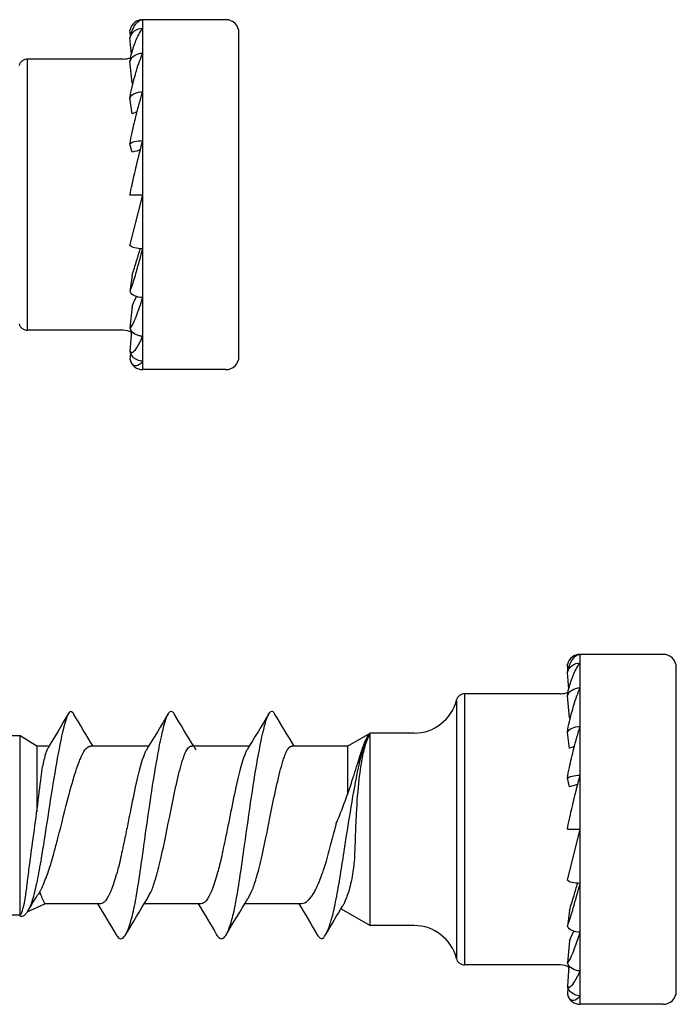
# Model space of a CAD drawing. Units: millimetres. Extents: x 2263 to 2443, y 1601 to 1710.
# Drawn here: x 2408 to 2423, y 1628 to 1650 of the extents above; entities that cross this region are included whole.
import ezdxf

# ---------------------------------------------------------------- set-up
doc = ezdxf.new("R2010")
doc.units = ezdxf.units.MM
for name, color, linetype, lineweight in [('SuP-Sichtbare-Kanten', 7, 'Continuous', 25), ('SuP-Sichtbare-tangentiale-Kanten', 7, 'Continuous', 25), ('SuP-Skizziergeometrie', 7, 'Continuous', 25)]:
    doc.layers.add(name, color=color, linetype=linetype, lineweight=lineweight)

msp = doc.modelspace()

# ---------------------------------------------------------------- linework, layer by layer
at = {"layer": 'SuP-Sichtbare-Kanten'}
for p, q in [((2412.765, 1650.29), (2410.865, 1650.29)), ((2410.584, 1649.926), (2410.573, 1650.061)), ((2410.605, 1649.493), (2410.573, 1649.877)), ((2413.065, 1642.59), (2413.065, 1649.99)), ((2410.417, 1649.39), (2408.232, 1649.39)), ((2410.621, 1648.838), (2410.573, 1649.341)), ((2410.621, 1648.141), (2410.573, 1648.507)), ((2410.621, 1647.263), (2410.573, 1647.455)), ((2410.573, 1645.124), (2410.865, 1646.29)), ((2410.573, 1646.29), (2410.865, 1646.29)), ((2410.621, 1644.439), (2410.573, 1644.073)), ((2410.621, 1643.742), (2410.573, 1643.239)), ((2410.417, 1643.19), (2408.232, 1643.19)), ((2410.611, 1643.167), (2410.573, 1642.703)), ((2410.585, 1642.668), (2410.573, 1642.518)), ((2412.765, 1642.29), (2410.865, 1642.29)), ((2422.765, 1635.782), (2420.865, 1635.782)), ((2420.584, 1635.418), (2420.573, 1635.554)), ((2423.065, 1628.082), (2423.065, 1635.482)), ((2420.605, 1634.985), (2420.573, 1635.369)), ((2420.417, 1634.882), (2418.232, 1634.882)), ((2420.621, 1634.33), (2420.573, 1634.833)), ((2408.065, 1633.922), (2387.065, 1633.922)), ((2408.065, 1633.725), (2408.065, 1633.922)), ((2408.44, 1633.682), (2408.065, 1633.922)), ((2415.545, 1633.682), (2416.065, 1633.982)), ((2416.065, 1629.582), (2416.065, 1633.982)), ((2417.07, 1633.982), (2416.065, 1633.982)), ((2420.621, 1633.633), (2420.573, 1633.999)), ((2408.065, 1631.446), (2408.065, 1633.725)), ((2408.723, 1633.682), (2408.44, 1633.682)), ((2410.999, 1633.682), (2409.677, 1633.682)), ((2413.299, 1633.682), (2411.977, 1633.682)), ((2415.545, 1633.682), (2414.277, 1633.682)), ((2420.621, 1632.755), (2420.573, 1632.948)), ((2420.573, 1630.617), (2420.865, 1631.782)), ((2420.573, 1631.782), (2420.865, 1631.782)), ((2408.065, 1630.175), (2408.065, 1631.446)), ((2408.065, 1629.824), (2408.065, 1630.175)), ((2408.224, 1629.896), (2408.63, 1630.082)), ((2409.903, 1630.082), (2408.63, 1630.082)), ((2412.203, 1630.082), (2410.898, 1630.082)), ((2414.503, 1630.082), (2413.198, 1630.082)), ((2408.065, 1629.822), (2387.065, 1629.822)), ((2408.065, 1629.798), (2408.065, 1629.824)), ((2415.398, 1629.967), (2416.065, 1629.582)), ((2420.621, 1629.931), (2420.573, 1629.565)), ((2417.07, 1629.582), (2416.065, 1629.582)), ((2420.621, 1629.234), (2420.573, 1628.731)), ((2420.417, 1628.682), (2418.232, 1628.682)), ((2420.611, 1628.659), (2420.573, 1628.195)), ((2420.585, 1628.16), (2420.573, 1628.011)), ((2422.765, 1627.782), (2420.865, 1627.782))]:
    msp.add_line(p, q, dxfattribs=at)
for centre, radius, start, end in [((2410.865, 1649.99), 0.3, 90, 166.2175), ((2412.765, 1649.99), 0.3, 0, 90), ((2408.232, 1649.19), 0.2, 90, 165.5225), ((2410.417, 1649.838), 0.448, 270, 292.5763), ((2408.232, 1643.39), 0.2, 194.4775, 270), ((2410.417, 1642.742), 0.448, 64.5289, 90), ((2410.865, 1642.59), 0.3, 193.7825, 270), ((2412.765, 1642.59), 0.3, 270, 0), ((2420.865, 1635.482), 0.3, 90, 166.2175), ((2422.765, 1635.482), 0.3, 0, 90), ((2418.232, 1634.682), 0.2, 90, 165.5225), ((2420.417, 1635.33), 0.448, 270, 292.5763), ((2417.07, 1634.982), 1, 270, 345.5225), ((2417.07, 1628.582), 1, 14.4775, 90), ((2418.232, 1628.882), 0.2, 194.4775, 270), ((2420.417, 1628.234), 0.448, 64.5289, 90), ((2420.865, 1628.082), 0.3, 193.7825, 270), ((2422.765, 1628.082), 0.3, 270, 0)]:
    msp.add_arc(centre, radius, start, end, dxfattribs=at)
at = {"layer": 'SuP-Sichtbare-Kanten', "extrusion": (0, 0, -1)}
for centre, major_axis, ratio, start_param, end_param in [((2410.865, 1649.809), (-0.3, 0), 0.951057, 0.24055, 1.570796), ((2410.865, 1649.283), (-0.3, 0), 0.809017, 0.24055, 1.570796), ((2410.417, 1649.16), (-0.448, 0), 0.809017, 4.179464, 4.237856), ((2410.865, 1648.465), (-0.3, 0), 0.587785, 0.24055, 1.570796), ((2410.417, 1648.375), (-0.448, 0), 0.587785, 3.916175, 4.237856), ((2410.865, 1647.433), (-0.3, 0), 0.309017, 0.24055, 1.570796), ((2410.417, 1647.386), (-0.448, 0), 0.309017, 3.633163, 4.237856), ((2410.865, 1645.146), (-0.3, 0), 0.309017, 4.712389, 6.042636), ((2410.865, 1644.115), (-0.3, 0), 0.587785, 4.712389, 6.042636), ((2410.865, 1643.296), (-0.3, 0), 0.809017, 4.712389, 6.042636), ((2410.865, 1642.771), (-0.3, 0), 0.951057, 4.712389, 6.042636), ((2420.865, 1635.301), (-0.3, 0), 0.951057, 0.24055, 1.570796), ((2420.865, 1634.775), (-0.3, 0), 0.809017, 0.24055, 1.570796), ((2420.417, 1634.653), (-0.448, 0), 0.809017, 4.179464, 4.237856), ((2420.865, 1633.957), (-0.3, 0), 0.587785, 0.24055, 1.570796), ((2420.417, 1633.868), (-0.448, 0), 0.587785, 3.916175, 4.237856), ((2420.865, 1632.925), (-0.3, 0), 0.309017, 0.24055, 1.570796), ((2420.417, 1632.879), (-0.448, 0), 0.309017, 3.633163, 4.237856), ((2420.865, 1630.639), (-0.3, 0), 0.309017, 4.712389, 6.042636), ((2420.865, 1629.607), (-0.3, 0), 0.587785, 4.712389, 6.042636), ((2420.865, 1628.789), (-0.3, 0), 0.809017, 4.712389, 6.042636), ((2420.865, 1628.263), (-0.3, 0), 0.951057, 4.712389, 6.042636)]:
    msp.add_ellipse(centre, major_axis=major_axis, ratio=ratio, start_param=start_param, end_param=end_param, dxfattribs=at)
at = {"layer": 'SuP-Sichtbare-Kanten'}
for points, knots in [([(2410.573, 1649.877), (2410.573, 1649.877), (2410.574, 1649.878), (2410.585, 1649.942), (2410.604, 1649.997), (2410.65, 1650.112), (2410.688, 1650.174), (2410.765, 1650.261), (2410.819, 1650.29), (2410.865, 1650.29)], [-0.1227449, -0.1227449, -0.1227449, -0.1227449, -0.122541, -0.122541, -0.0987576, -0.0987576, -0.0563536, -0.0563536, 0, 0, 0, 0]), ([(2410.573, 1649.341), (2410.573, 1649.342), (2410.574, 1649.342), (2410.585, 1649.418), (2410.604, 1649.494), (2410.65, 1649.659), (2410.688, 1649.765), (2410.765, 1649.944), (2410.819, 1650.038), (2410.865, 1650.094)], [-0.1227449, -0.1227449, -0.1227449, -0.1227449, -0.122541, -0.122541, -0.0987576, -0.0987576, -0.0563536, -0.0563536, 0, 0, 0, 0]), ([(2410.573, 1648.507), (2410.573, 1648.507), (2410.574, 1648.508), (2410.585, 1648.587), (2410.604, 1648.676), (2410.65, 1648.876), (2410.688, 1649.016), (2410.765, 1649.268), (2410.819, 1649.419), (2410.865, 1649.526)], [-0.1227449, -0.1227449, -0.1227449, -0.1227449, -0.122541, -0.122541, -0.0987576, -0.0987576, -0.0563536, -0.0563536, 0, 0, 0, 0]), ([(2410.573, 1647.455), (2410.573, 1647.456), (2410.574, 1647.457), (2410.585, 1647.532), (2410.604, 1647.625), (2410.65, 1647.84), (2410.688, 1648.001), (2410.765, 1648.301), (2410.819, 1648.494), (2410.865, 1648.641)], [-0.1227449, -0.1227449, -0.1227449, -0.1227449, -0.122541, -0.122541, -0.0987576, -0.0987576, -0.0563536, -0.0563536, 0, 0, 0, 0]), ([(2410.573, 1646.29), (2410.573, 1646.29), (2410.574, 1646.291), (2410.585, 1646.355), (2410.604, 1646.443), (2410.65, 1646.653), (2410.688, 1646.818), (2410.765, 1647.137), (2410.819, 1647.353), (2410.865, 1647.526)], [-0.1227449, -0.1227449, -0.1227449, -0.1227449, -0.122541, -0.122541, -0.0987576, -0.0987576, -0.0563536, -0.0563536, 0, 0, 0, 0]), ([(2410.573, 1644.073), (2410.573, 1644.073), (2410.574, 1644.073), (2410.585, 1644.098), (2410.604, 1644.152), (2410.65, 1644.291), (2410.688, 1644.417), (2410.765, 1644.683), (2410.819, 1644.88), (2410.865, 1645.054)], [-0.1227449, -0.1227449, -0.1227449, -0.1227449, -0.122541, -0.122541, -0.0987576, -0.0987576, -0.0563536, -0.0563536, 0, 0, 0, 0]), ([(2410.621, 1644.439), (2410.657, 1644.553), (2410.693, 1644.672), (2410.752, 1644.867), (2410.783, 1644.971), (2410.811, 1645.057)], [1.46445081, 1.46445081, 1.46445081, 1.46445081, 1.50795995, 1.50795995, 1.54368721, 1.54368721, 1.54368721, 1.54368721]), ([(2410.573, 1643.239), (2410.573, 1643.239), (2410.574, 1643.239), (2410.585, 1643.239), (2410.604, 1643.267), (2410.65, 1643.348), (2410.688, 1643.435), (2410.765, 1643.633), (2410.819, 1643.791), (2410.865, 1643.939)], [-0.1227449, -0.1227449, -0.1227449, -0.1227449, -0.122541, -0.122541, -0.0987576, -0.0987576, -0.0563536, -0.0563536, 0, 0, 0, 0]), ([(2410.573, 1642.703), (2410.573, 1642.703), (2410.574, 1642.703), (2410.585, 1642.678), (2410.604, 1642.677), (2410.65, 1642.692), (2410.688, 1642.732), (2410.765, 1642.842), (2410.819, 1642.947), (2410.865, 1643.054)], [-0.1227449, -0.1227449, -0.1227449, -0.1227449, -0.122541, -0.122541, -0.0987576, -0.0987576, -0.0563536, -0.0563536, 0, 0, 0, 0]), ([(2410.573, 1642.703), (2410.573, 1642.702), (2410.574, 1642.702), (2410.577, 1642.685), (2410.58, 1642.669), (2410.584, 1642.654)], [-0.122744856, -0.122744856, -0.122744856, -0.122744856, -0.122540975, -0.122540975, -0.116420341, -0.116420341, -0.116420341, -0.116420341]), ([(2410.573, 1642.518), (2410.573, 1642.518), (2410.574, 1642.518), (2410.585, 1642.471), (2410.604, 1642.441), (2410.65, 1642.389), (2410.688, 1642.378), (2410.765, 1642.389), (2410.819, 1642.429), (2410.865, 1642.486)], [-0.1227449, -0.1227449, -0.1227449, -0.1227449, -0.122541, -0.122541, -0.0987576, -0.0987576, -0.0563536, -0.0563536, 0, 0, 0, 0]), ([(2420.573, 1635.369), (2420.573, 1635.37), (2420.574, 1635.37), (2420.585, 1635.434), (2420.604, 1635.49), (2420.65, 1635.604), (2420.688, 1635.666), (2420.765, 1635.754), (2420.819, 1635.782), (2420.865, 1635.782)], [-0.1227449, -0.1227449, -0.1227449, -0.1227449, -0.122541, -0.122541, -0.0987576, -0.0987576, -0.0563536, -0.0563536, 0, 0, 0, 0]), ([(2420.573, 1634.833), (2420.573, 1634.834), (2420.574, 1634.835), (2420.585, 1634.91), (2420.604, 1634.986), (2420.65, 1635.151), (2420.688, 1635.257), (2420.765, 1635.436), (2420.819, 1635.53), (2420.865, 1635.586)], [-0.1227449, -0.1227449, -0.1227449, -0.1227449, -0.122541, -0.122541, -0.0987576, -0.0987576, -0.0563536, -0.0563536, 0, 0, 0, 0]), ([(2420.573, 1633.999), (2420.573, 1634), (2420.574, 1634), (2420.585, 1634.079), (2420.604, 1634.168), (2420.65, 1634.368), (2420.688, 1634.509), (2420.765, 1634.76), (2420.819, 1634.911), (2420.865, 1635.018)], [-0.1227449, -0.1227449, -0.1227449, -0.1227449, -0.122541, -0.122541, -0.0987576, -0.0987576, -0.0563536, -0.0563536, 0, 0, 0, 0]), ([(2409.215, 1634.482), (2409.199, 1634.475), (2409.183, 1634.458), (2409.167, 1634.431), (2409.151, 1634.405), (2409.135, 1634.369), (2409.119, 1634.324), (2409.103, 1634.279), (2409.087, 1634.225), (2409.071, 1634.164), (2409.017, 1633.958), (2408.964, 1633.701), (2408.911, 1633.408), (2408.858, 1633.116), (2408.805, 1632.789), (2408.752, 1632.448), (2408.698, 1632.108), (2408.645, 1631.757), (2408.592, 1631.427), (2408.56, 1631.228), (2408.528, 1631.025), (2408.496, 1630.851), (2408.464, 1630.678), (2408.432, 1630.521), (2408.4, 1630.388), (2408.368, 1630.256), (2408.336, 1630.138), (2408.304, 1630.058), (2408.277, 1629.991), (2408.251, 1629.94), (2408.224, 1629.896), (2408.198, 1629.851), (2408.171, 1629.821), (2408.144, 1629.805), (2408.118, 1629.788), (2408.091, 1629.786), (2408.065, 1629.798)], [0, 0, 0, 0, 0.041751, 0.041751, 0.041751, 0.083503, 0.083503, 0.083503, 0.125254, 0.125254, 0.125254, 0.263973, 0.263973, 0.263973, 0.402693, 0.402693, 0.402693, 0.541413, 0.541413, 0.541413, 0.624915, 0.624915, 0.624915, 0.708418, 0.708418, 0.708418, 0.79192, 0.79192, 0.79192, 0.86128, 0.86128, 0.86128, 0.93064, 0.93064, 0.93064, 1, 1, 1, 1]), ([(2409.215, 1634.482), (2409.231, 1634.482), (2409.247, 1634.472), (2409.263, 1634.452), (2409.269, 1634.445), (2409.275, 1634.436), (2409.281, 1634.426)], [0, 0, 0, 0, 0.04175125, 0.04175125, 0.04175125, 0.05721686, 0.05721686, 0.05721686, 0.05721686]), ([(2410.365, 1629.282), (2410.391, 1629.282), (2410.418, 1629.299), (2410.444, 1629.331), (2410.471, 1629.364), (2410.498, 1629.413), (2410.524, 1629.478), (2410.551, 1629.542), (2410.577, 1629.622), (2410.604, 1629.717), (2410.636, 1629.831), (2410.668, 1629.979), (2410.7, 1630.153), (2410.732, 1630.327), (2410.764, 1630.527), (2410.796, 1630.741), (2410.828, 1630.954), (2410.86, 1631.182), (2410.892, 1631.409), (2410.945, 1631.787), (2410.998, 1632.164), (2411.052, 1632.519), (2411.105, 1632.874), (2411.158, 1633.206), (2411.211, 1633.496), (2411.264, 1633.785), (2411.317, 1634.031), (2411.371, 1634.22), (2411.387, 1634.277), (2411.403, 1634.325), (2411.419, 1634.364), (2411.435, 1634.403), (2411.451, 1634.433), (2411.467, 1634.452), (2411.483, 1634.472), (2411.499, 1634.482), (2411.515, 1634.482)], [0, 0, 0, 0, 0.06936, 0.06936, 0.06936, 0.13872, 0.13872, 0.13872, 0.20808, 0.20808, 0.20808, 0.291582, 0.291582, 0.291582, 0.375085, 0.375085, 0.375085, 0.458587, 0.458587, 0.458587, 0.597307, 0.597307, 0.597307, 0.736027, 0.736027, 0.736027, 0.874746, 0.874746, 0.874746, 0.916497, 0.916497, 0.916497, 0.958249, 0.958249, 0.958249, 1, 1, 1, 1]), ([(2411.515, 1634.482), (2411.531, 1634.482), (2411.547, 1634.472), (2411.563, 1634.452), (2411.569, 1634.445), (2411.575, 1634.436), (2411.581, 1634.426)], [0, 0, 0, 0, 0.04175125, 0.04175125, 0.04175125, 0.05721686, 0.05721686, 0.05721686, 0.05721686]), ([(2412.665, 1629.282), (2412.691, 1629.282), (2412.718, 1629.299), (2412.744, 1629.331), (2412.771, 1629.364), (2412.798, 1629.413), (2412.824, 1629.478), (2412.851, 1629.542), (2412.877, 1629.622), (2412.904, 1629.717), (2412.936, 1629.831), (2412.968, 1629.979), (2413, 1630.153), (2413.032, 1630.327), (2413.064, 1630.527), (2413.096, 1630.741), (2413.128, 1630.954), (2413.16, 1631.182), (2413.192, 1631.409), (2413.245, 1631.787), (2413.298, 1632.164), (2413.352, 1632.519), (2413.405, 1632.874), (2413.458, 1633.206), (2413.511, 1633.496), (2413.564, 1633.785), (2413.617, 1634.031), (2413.671, 1634.22), (2413.687, 1634.277), (2413.703, 1634.325), (2413.719, 1634.364), (2413.735, 1634.403), (2413.751, 1634.433), (2413.767, 1634.452), (2413.783, 1634.472), (2413.799, 1634.482), (2413.815, 1634.482)], [0, 0, 0, 0, 0.06936, 0.06936, 0.06936, 0.13872, 0.13872, 0.13872, 0.20808, 0.20808, 0.20808, 0.291582, 0.291582, 0.291582, 0.375085, 0.375085, 0.375085, 0.458587, 0.458587, 0.458587, 0.597307, 0.597307, 0.597307, 0.736027, 0.736027, 0.736027, 0.874746, 0.874746, 0.874746, 0.916497, 0.916497, 0.916497, 0.958249, 0.958249, 0.958249, 1, 1, 1, 1]), ([(2413.815, 1634.482), (2413.831, 1634.482), (2413.847, 1634.472), (2413.863, 1634.452), (2413.869, 1634.445), (2413.875, 1634.436), (2413.881, 1634.426)], [0, 0, 0, 0, 0.04175125, 0.04175125, 0.04175125, 0.05721686, 0.05721686, 0.05721686, 0.05721686]), ([(2420.573, 1632.948), (2420.573, 1632.948), (2420.574, 1632.949), (2420.585, 1633.024), (2420.604, 1633.117), (2420.65, 1633.333), (2420.688, 1633.493), (2420.765, 1633.794), (2420.819, 1633.986), (2420.865, 1634.133)], [-0.1227449, -0.1227449, -0.1227449, -0.1227449, -0.122541, -0.122541, -0.0987576, -0.0987576, -0.0563536, -0.0563536, 0, 0, 0, 0]), ([(2414.965, 1629.282), (2414.991, 1629.294), (2415.018, 1629.323), (2415.044, 1629.367), (2415.071, 1629.411), (2415.098, 1629.471), (2415.124, 1629.546), (2415.151, 1629.62), (2415.177, 1629.707), (2415.204, 1629.807), (2415.236, 1629.927), (2415.268, 1630.081), (2415.3, 1630.251), (2415.332, 1630.421), (2415.364, 1630.61), (2415.396, 1630.808), (2415.428, 1631.005), (2415.46, 1631.219), (2415.492, 1631.424), (2415.545, 1631.764), (2415.598, 1632.1), (2415.652, 1632.413), (2415.705, 1632.726), (2415.758, 1633.01), (2415.811, 1633.25), (2415.864, 1633.489), (2415.917, 1633.687), (2415.971, 1633.821), (2415.987, 1633.861), (2416.003, 1633.894), (2416.019, 1633.916), (2416.031, 1633.934), (2416.044, 1633.947), (2416.057, 1633.956)], [0, 0, 0, 0, 0.0693599, 0.0693599, 0.0693599, 0.1387197, 0.1387197, 0.1387197, 0.2080796, 0.2080796, 0.2080796, 0.2915821, 0.2915821, 0.2915821, 0.3750846, 0.3750846, 0.3750846, 0.4585871, 0.4585871, 0.4585871, 0.5973068, 0.5973068, 0.5973068, 0.7360265, 0.7360265, 0.7360265, 0.8747462, 0.8747462, 0.8747462, 0.9164975, 0.9164975, 0.9164975, 0.9494108, 0.9494108, 0.9494108, 0.9494108]), ([(2415.288, 1631.92), (2415.314, 1631.976), (2415.339, 1632.034), (2415.432, 1632.26), (2415.501, 1632.445), (2415.63, 1632.819), (2415.685, 1632.992), (2415.789, 1633.32), (2415.826, 1633.441), (2415.879, 1633.604), (2415.903, 1633.675), (2415.935, 1633.758), (2415.943, 1633.779), (2415.962, 1633.82), (2415.972, 1633.841), (2415.985, 1633.863), (2415.987, 1633.866), (2415.989, 1633.87)], [-0.2139866, -0.2139866, -0.2139866, -0.2139866, -0.2010609, -0.2010609, -0.1641946, -0.1641946, -0.1298293, -0.1298293, -0.0927584, -0.0927584, -0.0572347, -0.0572347, -0.0438657, -0.0438657, -0.0284438, -0.0284438, -0.0259084, -0.0259084, -0.0259084, -0.0259084]), ([(2416.057, 1633.956), (2416.046, 1633.94), (2416.036, 1633.92), (2416.013, 1633.872), (2416.002, 1633.846), (2415.986, 1633.806), (2415.981, 1633.795), (2415.945, 1633.699), (2415.917, 1633.592), (2415.858, 1633.31), (2415.83, 1633.126), (2415.78, 1632.68), (2415.759, 1632.416), (2415.74, 1632.052), (2415.736, 1631.961), (2415.724, 1631.682), (2415.721, 1631.46), (2415.706, 1631.151), (2415.701, 1631.067), (2415.683, 1630.895), (2415.665, 1630.751), (2415.615, 1630.516), (2415.6, 1630.452), (2415.562, 1630.324), (2415.543, 1630.277), (2415.517, 1630.21), (2415.503, 1630.178), (2415.476, 1630.111), (2415.463, 1630.08), (2415.446, 1630.048), (2415.442, 1630.041), (2415.438, 1630.035)], [-0.750349, -0.750349, -0.750349, -0.750349, -0.7178302, -0.7178302, -0.6876536, -0.6876536, -0.6773373, -0.6773373, -0.5894111, -0.5894111, -0.479719, -0.479719, -0.3523182, -0.3523182, -0.3105379, -0.3105379, -0.2245501, -0.2245501, -0.1917291, -0.1917291, -0.1527171, -0.1527171, -0.1359917, -0.1359917, -0.1161386, -0.1161386, -0.0942594, -0.0942594, -0.0661844, -0.0661844, -0.0580137, -0.0580137, -0.0580137, -0.0580137]), ([(2409.501, 1633.528), (2409.528, 1633.58), (2409.557, 1633.619), (2409.618, 1633.67), (2409.647, 1633.682), (2409.677, 1633.682)], [0.00011239, 0.00011239, 0.00011239, 0.00011239, 0.03235915, 0.03235915, 0.06289705, 0.06289705, 0.06289705, 0.06289705]), ([(2411.837, 1633.528), (2411.859, 1633.58), (2411.882, 1633.619), (2411.93, 1633.67), (2411.953, 1633.682), (2411.977, 1633.682)], [0.00004056, 0.00004056, 0.00004056, 0.00004056, 0.03192503, 0.03192503, 0.06201594, 0.06201594, 0.06201594, 0.06201594]), ([(2414.137, 1633.528), (2414.159, 1633.579), (2414.182, 1633.619), (2414.23, 1633.67), (2414.253, 1633.682), (2414.277, 1633.682)], [0.00011104, 0.00011104, 0.00011104, 0.00011104, 0.03196281, 0.03196281, 0.0620813, 0.0620813, 0.0620813, 0.0620813]), ([(2408.649, 1633.528), (2408.641, 1633.501), (2408.632, 1633.471), (2408.612, 1633.395), (2408.601, 1633.348), (2408.584, 1633.271), (2408.578, 1633.244), (2408.573, 1633.217)], [0.00010612, 0.00010612, 0.00010612, 0.00010612, 0.01629329, 0.01629329, 0.03875368, 0.03875368, 0.05031888, 0.05031888, 0.05031888, 0.05031888]), ([(2408.88, 1631.409), (2408.896, 1631.465), (2408.91, 1631.522), (2409.012, 1631.91), (2409.088, 1632.233), (2409.222, 1632.74), (2409.278, 1632.934), (2409.361, 1633.191), (2409.388, 1633.27), (2409.431, 1633.378), (2409.445, 1633.411), (2409.476, 1633.48), (2409.49, 1633.507), (2409.501, 1633.528)], [0.0001592, 0.0001592, 0.0001592, 0.0001592, 0.017615, 0.017615, 0.1204087, 0.1204087, 0.1934769, 0.1934769, 0.2300931, 0.2300931, 0.2476989, 0.2476989, 0.2684291, 0.2684291, 0.2684291, 0.2684291]), ([(2410.913, 1633.528), (2410.902, 1633.501), (2410.89, 1633.472), (2410.814, 1633.257), (2410.755, 1633.02), (2410.648, 1632.537), (2410.603, 1632.313), (2410.534, 1631.964), (2410.512, 1631.849), (2410.459, 1631.593), (2410.433, 1631.481), (2410.418, 1631.409)], [0, 0, 0, 0, 0.016346, 0.016346, 0.1115336, 0.1115336, 0.1821014, 0.1821014, 0.2159658, 0.2159658, 0.2568417, 0.2568417, 0.2568417, 0.2568417]), ([(2411.344, 1631.409), (2411.355, 1631.459), (2411.365, 1631.508), (2411.444, 1631.886), (2411.504, 1632.207), (2411.611, 1632.719), (2411.656, 1632.919), (2411.724, 1633.183), (2411.746, 1633.264), (2411.78, 1633.374), (2411.791, 1633.408), (2411.817, 1633.478), (2411.829, 1633.507), (2411.837, 1633.528)], [0, 0, 0, 0, 0.0152032, 0.0152032, 0.1162061, 0.1162061, 0.1906081, 0.1906081, 0.2277143, 0.2277143, 0.2455156, 0.2455156, 0.2665642, 0.2665642, 0.2665642, 0.2665642]), ([(2413.213, 1633.528), (2413.202, 1633.501), (2413.191, 1633.472), (2413.114, 1633.257), (2413.056, 1633.02), (2412.948, 1632.537), (2412.903, 1632.313), (2412.834, 1631.964), (2412.812, 1631.849), (2412.759, 1631.593), (2412.733, 1631.482), (2412.718, 1631.409)], [0.0000669, 0.0000669, 0.0000669, 0.0000669, 0.0163615, 0.0163615, 0.1116446, 0.1116446, 0.1823635, 0.1823635, 0.2162972, 0.2162972, 0.2569231, 0.2569231, 0.2569231, 0.2569231]), ([(2413.644, 1631.409), (2413.655, 1631.458), (2413.665, 1631.508), (2413.744, 1631.885), (2413.804, 1632.206), (2413.911, 1632.718), (2413.956, 1632.918), (2414.024, 1633.183), (2414.046, 1633.264), (2414.08, 1633.374), (2414.092, 1633.408), (2414.117, 1633.478), (2414.129, 1633.507), (2414.137, 1633.528)], [0.0000981, 0.0000981, 0.0000981, 0.0000981, 0.0152199, 0.0152199, 0.1163618, 0.1163618, 0.1909517, 0.1909517, 0.228151, 0.228151, 0.2459955, 0.2459955, 0.2669464, 0.2669464, 0.2669464, 0.2669464]), ([(2408.346, 1631.472), (2408.384, 1631.737), (2408.418, 1632), (2408.485, 1632.519), (2408.516, 1632.767), (2408.553, 1633.06), (2408.563, 1633.141), (2408.573, 1633.217)], [0, 0, 0, 0, 0.0804371, 0.0804371, 0.167962, 0.167962, 0.2024075, 0.2024075, 0.2024075, 0.2024075]), ([(2420.573, 1631.782), (2420.573, 1631.783), (2420.574, 1631.783), (2420.585, 1631.847), (2420.604, 1631.936), (2420.65, 1632.145), (2420.688, 1632.31), (2420.765, 1632.63), (2420.819, 1632.845), (2420.865, 1633.018)], [-0.1227449, -0.1227449, -0.1227449, -0.1227449, -0.122541, -0.122541, -0.0987576, -0.0987576, -0.0563536, -0.0563536, 0, 0, 0, 0]), ([(2415.288, 1631.92), (2415.281, 1631.891), (2415.274, 1631.863), (2415.216, 1631.637), (2415.172, 1631.484), (2415.153, 1631.409)], [0.20165351, 0.20165351, 0.20165351, 0.20165351, 0.2101971, 0.2101971, 0.26930304, 0.26930304, 0.26930304, 0.26930304]), ([(2408.182, 1630.227), (2408.186, 1630.254), (2408.193, 1630.297), (2408.208, 1630.412), (2408.214, 1630.467), (2408.236, 1630.639), (2408.253, 1630.768), (2408.286, 1631.018), (2408.306, 1631.188), (2408.338, 1631.416), (2408.342, 1631.444), (2408.346, 1631.472)], [-0.217489, -0.217489, -0.217489, -0.217489, -0.1716888, -0.1716888, -0.1365404, -0.1365404, -0.0672982, -0.0672982, -0.0085615, -0.0085615, 0, 0, 0, 0]), ([(2408.544, 1630.41), (2408.564, 1630.448), (2408.583, 1630.493), (2408.649, 1630.66), (2408.694, 1630.782), (2408.747, 1630.936), (2408.775, 1631.019), (2408.816, 1631.166), (2408.828, 1631.214), (2408.854, 1631.312), (2408.867, 1631.36), (2408.88, 1631.409)], [0.0000458, 0.0000458, 0.0000458, 0.0000458, 0.0239251, 0.0239251, 0.0782431, 0.0782431, 0.1191901, 0.1191901, 0.1388362, 0.1388362, 0.15817, 0.15817, 0.15817, 0.15817]), ([(2410.418, 1631.409), (2410.402, 1631.331), (2410.387, 1631.254), (2410.339, 1631.023), (2410.304, 1630.896), (2410.256, 1630.723), (2410.234, 1630.653), (2410.193, 1630.52), (2410.173, 1630.46), (2410.151, 1630.41)], [0, 0, 0, 0, 0.0238541, 0.0238541, 0.0721646, 0.0721646, 0.1088055, 0.1088055, 0.1495114, 0.1495114, 0.1495114, 0.1495114]), ([(2411.077, 1630.41), (2411.093, 1630.448), (2411.108, 1630.493), (2411.156, 1630.646), (2411.19, 1630.76), (2411.241, 1630.946), (2411.262, 1631.028), (2411.292, 1631.163), (2411.302, 1631.211), (2411.323, 1631.31), (2411.334, 1631.359), (2411.344, 1631.409)], [0, 0, 0, 0, 0.0236006, 0.0236006, 0.0707949, 0.0707949, 0.1045129, 0.1045129, 0.1232052, 0.1232052, 0.1419319, 0.1419319, 0.1419319, 0.1419319]), ([(2412.718, 1631.409), (2412.702, 1631.331), (2412.687, 1631.254), (2412.639, 1631.023), (2412.604, 1630.897), (2412.556, 1630.723), (2412.534, 1630.653), (2412.493, 1630.52), (2412.473, 1630.46), (2412.451, 1630.41)], [0.0000612, 0.0000612, 0.0000612, 0.0000612, 0.0238573, 0.0238573, 0.0721592, 0.0721592, 0.108841, 0.108841, 0.1495391, 0.1495391, 0.1495391, 0.1495391]), ([(2413.377, 1630.41), (2413.393, 1630.448), (2413.408, 1630.493), (2413.456, 1630.646), (2413.49, 1630.759), (2413.541, 1630.945), (2413.562, 1631.028), (2413.592, 1631.163), (2413.602, 1631.211), (2413.623, 1631.31), (2413.634, 1631.36), (2413.644, 1631.409)], [0.0000417, 0.0000417, 0.0000417, 0.0000417, 0.0236028, 0.0236028, 0.0707993, 0.0707993, 0.104581, 0.104581, 0.1233099, 0.1233099, 0.1419951, 0.1419951, 0.1419951, 0.1419951]), ([(2415.153, 1631.409), (2415.133, 1631.331), (2415.113, 1631.253), (2415.048, 1631.006), (2415.003, 1630.879), (2414.947, 1630.72), (2414.92, 1630.652), (2414.868, 1630.519), (2414.843, 1630.459), (2414.816, 1630.41)], [0.0000614, 0.0000614, 0.0000614, 0.0000614, 0.0242798, 0.0242798, 0.0783489, 0.0783489, 0.1275082, 0.1275082, 0.1809178, 0.1809178, 0.1809178, 0.1809178]), ([(2420.573, 1629.565), (2420.573, 1629.566), (2420.574, 1629.566), (2420.585, 1629.59), (2420.604, 1629.644), (2420.65, 1629.783), (2420.688, 1629.91), (2420.765, 1630.175), (2420.819, 1630.373), (2420.865, 1630.546)], [-0.1227449, -0.1227449, -0.1227449, -0.1227449, -0.122541, -0.122541, -0.0987576, -0.0987576, -0.0563536, -0.0563536, 0, 0, 0, 0]), ([(2420.621, 1629.931), (2420.657, 1630.045), (2420.693, 1630.164), (2420.752, 1630.36), (2420.783, 1630.463), (2420.811, 1630.549)], [1.46445081, 1.46445081, 1.46445081, 1.46445081, 1.50795995, 1.50795995, 1.54368721, 1.54368721, 1.54368721, 1.54368721]), ([(2408.221, 1629.89), (2408.261, 1629.955), (2408.301, 1630.021), (2408.381, 1630.149), (2408.42, 1630.211), (2408.461, 1630.275)], [0, 0, 0, 0, 0.02279139, 0.02279139, 0.04683788, 0.04683788, 0.04683788, 0.04683788]), ([(2408.63, 1630.082), (2408.63, 1630.082), (2408.628, 1630.084), (2408.618, 1630.104), (2408.596, 1630.144), (2408.551, 1630.246), (2408.532, 1630.295), (2408.512, 1630.353)], [0.1212549, 0.1212549, 0.1212549, 0.1212549, 0.1398475, 0.1398475, 0.1997678, 0.1997678, 0.2382977, 0.2382977, 0.2382977, 0.2382977]), ([(2410.151, 1630.41), (2410.141, 1630.385), (2410.131, 1630.362), (2410.093, 1630.284), (2410.056, 1630.206), (2409.975, 1630.105), (2409.939, 1630.082), (2409.903, 1630.082)], [0.00007565, 0.00007565, 0.00007565, 0.00007565, 0.01521123, 0.01521123, 0.05157312, 0.05157312, 0.08138996, 0.08138996, 0.08138996, 0.08138996]), ([(2410.969, 1630.201), (2410.983, 1630.224), (2410.998, 1630.251), (2411.035, 1630.32), (2411.058, 1630.362), (2411.077, 1630.41)], [0.07796565, 0.07796565, 0.07796565, 0.07796565, 0.10089753, 0.10089753, 0.13070895, 0.13070895, 0.13070895, 0.13070895]), ([(2412.451, 1630.41), (2412.441, 1630.385), (2412.431, 1630.362), (2412.393, 1630.284), (2412.356, 1630.206), (2412.275, 1630.105), (2412.239, 1630.082), (2412.203, 1630.082)], [0.00009563, 0.00009563, 0.00009563, 0.00009563, 0.01521944, 0.01521944, 0.05161658, 0.05161658, 0.08147435, 0.08147435, 0.08147435, 0.08147435]), ([(2413.269, 1630.201), (2413.283, 1630.224), (2413.298, 1630.251), (2413.335, 1630.32), (2413.358, 1630.362), (2413.377, 1630.41)], [0.07796563, 0.07796563, 0.07796563, 0.07796563, 0.10091105, 0.10091105, 0.13069759, 0.13069759, 0.13069759, 0.13069759]), ([(2414.816, 1630.41), (2414.799, 1630.378), (2414.782, 1630.347), (2414.702, 1630.222), (2414.663, 1630.173), (2414.59, 1630.103), (2414.546, 1630.082), (2414.503, 1630.082)], [0.0000923, 0.0000923, 0.0000923, 0.0000923, 0.0197654, 0.0197654, 0.0856768, 0.0856768, 0.1820501, 0.1820501, 0.1820501, 0.1820501]), ([(2408.065, 1629.824), (2408.088, 1629.846), (2408.112, 1629.9), (2408.15, 1630.051), (2408.166, 1630.13), (2408.182, 1630.227)], [0, 0, 0, 0, 0.0728527, 0.0728527, 0.125863, 0.125863, 0.125863, 0.125863]), ([(2410.255, 1629.374), (2410.265, 1629.358), (2410.275, 1629.343), (2410.285, 1629.331), (2410.312, 1629.299), (2410.338, 1629.282), (2410.365, 1629.282)], [0.90494769, 0.90494769, 0.90494769, 0.90494769, 0.93064014, 0.93064014, 0.93064014, 1, 1, 1, 1]), ([(2412.555, 1629.374), (2412.565, 1629.358), (2412.575, 1629.343), (2412.585, 1629.331), (2412.612, 1629.299), (2412.638, 1629.282), (2412.665, 1629.282)], [0.90494769, 0.90494769, 0.90494769, 0.90494769, 0.93064014, 0.93064014, 0.93064014, 1, 1, 1, 1]), ([(2414.855, 1629.374), (2414.865, 1629.358), (2414.875, 1629.343), (2414.885, 1629.331), (2414.912, 1629.299), (2414.938, 1629.282), (2414.965, 1629.282)], [0.90494769, 0.90494769, 0.90494769, 0.90494769, 0.93064014, 0.93064014, 0.93064014, 1, 1, 1, 1]), ([(2420.573, 1628.731), (2420.573, 1628.731), (2420.574, 1628.731), (2420.585, 1628.731), (2420.604, 1628.759), (2420.65, 1628.84), (2420.688, 1628.927), (2420.765, 1629.125), (2420.819, 1629.284), (2420.865, 1629.431)], [-0.1227449, -0.1227449, -0.1227449, -0.1227449, -0.122541, -0.122541, -0.0987576, -0.0987576, -0.0563536, -0.0563536, 0, 0, 0, 0]), ([(2420.573, 1628.195), (2420.573, 1628.195), (2420.574, 1628.195), (2420.585, 1628.17), (2420.604, 1628.169), (2420.65, 1628.185), (2420.688, 1628.224), (2420.765, 1628.335), (2420.819, 1628.439), (2420.865, 1628.546)], [-0.1227449, -0.1227449, -0.1227449, -0.1227449, -0.122541, -0.122541, -0.0987576, -0.0987576, -0.0563536, -0.0563536, 0, 0, 0, 0]), ([(2420.573, 1628.195), (2420.573, 1628.195), (2420.574, 1628.194), (2420.577, 1628.177), (2420.58, 1628.161), (2420.584, 1628.146)], [-0.122744856, -0.122744856, -0.122744856, -0.122744856, -0.122540975, -0.122540975, -0.116420341, -0.116420341, -0.116420341, -0.116420341]), ([(2420.573, 1628.011), (2420.573, 1628.01), (2420.574, 1628.01), (2420.585, 1627.963), (2420.604, 1627.934), (2420.65, 1627.882), (2420.688, 1627.87), (2420.765, 1627.882), (2420.819, 1627.922), (2420.865, 1627.978)], [-0.1227449, -0.1227449, -0.1227449, -0.1227449, -0.122541, -0.122541, -0.0987576, -0.0987576, -0.0563536, -0.0563536, 0, 0, 0, 0])]:
    msp.add_open_spline(points, degree=3, knots=knots, dxfattribs=at)
for points in [[(2410.621, 1643.742), (2410.655, 1643.814), (2410.689, 1643.89), (2410.72, 1643.961)], [(2410.589, 1643.155), (2410.594, 1643.132), (2410.599, 1643.109), (2410.605, 1643.087)], [(2409.165, 1634.428), (2409.009, 1634.162), (2408.852, 1633.896), (2408.692, 1633.632)], [(2409.73, 1633.682), (2409.579, 1633.927), (2409.429, 1634.177), (2409.281, 1634.426)], [(2411.449, 1634.426), (2411.285, 1634.15), (2411.117, 1633.872), (2410.95, 1633.602)], [(2412.03, 1633.682), (2411.879, 1633.927), (2411.729, 1634.177), (2411.581, 1634.426)], [(2413.749, 1634.426), (2413.585, 1634.15), (2413.417, 1633.872), (2413.25, 1633.602)], [(2414.33, 1633.682), (2414.179, 1633.927), (2414.029, 1634.177), (2413.881, 1634.426)], [(2416.011, 1633.905), (2416.004, 1633.893), (2415.996, 1633.881), (2415.989, 1633.87)], [(2408.692, 1633.632), (2408.677, 1633.606), (2408.663, 1633.571), (2408.649, 1633.528)], [(2410.95, 1633.602), (2410.938, 1633.581), (2410.925, 1633.556), (2410.913, 1633.528)], [(2413.25, 1633.602), (2413.238, 1633.581), (2413.225, 1633.556), (2413.213, 1633.528)], [(2408.512, 1630.353), (2408.493, 1630.325), (2408.477, 1630.299), (2408.462, 1630.275)], [(2408.512, 1630.353), (2408.523, 1630.371), (2408.534, 1630.39), (2408.544, 1630.41)], [(2409.832, 1630.082), (2409.974, 1629.847), (2410.115, 1629.611), (2410.255, 1629.374)], [(2410.474, 1629.374), (2410.638, 1629.651), (2410.803, 1629.926), (2410.97, 1630.201)], [(2412.132, 1630.082), (2412.274, 1629.847), (2412.415, 1629.611), (2412.555, 1629.374)], [(2412.774, 1629.374), (2412.938, 1629.651), (2413.103, 1629.926), (2413.27, 1630.201)], [(2414.432, 1630.082), (2414.574, 1629.847), (2414.715, 1629.611), (2414.855, 1629.374)], [(2415.047, 1629.371), (2415.177, 1629.593), (2415.307, 1629.814), (2415.438, 1630.035)], [(2420.621, 1629.234), (2420.655, 1629.306), (2420.689, 1629.383), (2420.72, 1629.453)], [(2420.589, 1628.648), (2420.594, 1628.624), (2420.599, 1628.601), (2420.605, 1628.579)]]:
    msp.add_open_spline(points, degree=3, dxfattribs=at)
at = {"layer": 'SuP-Sichtbare-tangentiale-Kanten'}
for p, q in [((2410.865, 1650.094), (2410.865, 1650.29)), ((2410.865, 1649.526), (2410.865, 1650.094)), ((2408.232, 1643.19), (2408.232, 1649.39)), ((2410.865, 1648.641), (2410.865, 1649.526)), ((2410.865, 1647.526), (2410.865, 1648.641)), ((2410.865, 1646.29), (2410.865, 1647.526)), ((2410.865, 1645.054), (2410.865, 1646.29)), ((2410.865, 1643.939), (2410.865, 1645.054)), ((2410.865, 1643.054), (2410.865, 1643.939)), ((2410.865, 1642.486), (2410.865, 1643.054)), ((2410.865, 1642.29), (2410.865, 1642.486)), ((2420.865, 1635.586), (2420.865, 1635.782)), ((2420.865, 1635.018), (2420.865, 1635.586)), ((2420.865, 1634.133), (2420.865, 1635.018)), ((2418.232, 1628.682), (2418.232, 1634.882)), ((2418.038, 1634.732), (2418.038, 1628.832)), ((2420.865, 1633.018), (2420.865, 1634.133)), ((2420.865, 1631.782), (2420.865, 1633.018)), ((2420.865, 1630.546), (2420.865, 1631.782)), ((2420.865, 1629.431), (2420.865, 1630.546)), ((2420.865, 1628.546), (2420.865, 1629.431)), ((2420.865, 1627.978), (2420.865, 1628.546)), ((2420.865, 1627.782), (2420.865, 1627.978))]:
    msp.add_line(p, q, dxfattribs=at)
at = {"layer": 'SuP-Skizziergeometrie'}
for p, q in [((2408.44, 1633.682), (2408.44, 1632.179)), ((2412.03, 1633.682), (2412.081, 1633.6)), ((2415.545, 1633.682), (2415.545, 1632.575))]:
    msp.add_line(p, q, dxfattribs=at)

doc.saveas('drawing.dxf')
